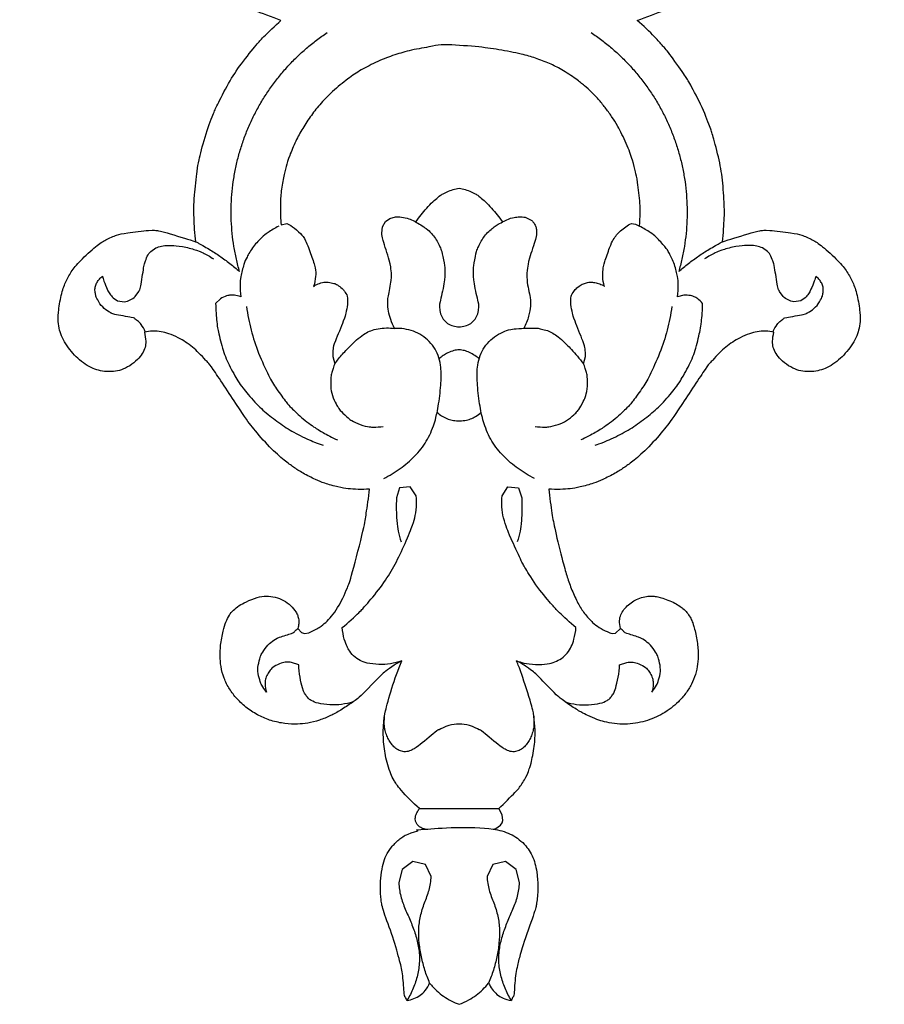
# Model space of a CAD drawing. Units: millimetres. Extents: x 2542 to 3341, y 1265 to 1883.
# Drawn here: x 2876 to 2926, y 1347 to 1404 of the extents above; entities that cross this region are included whole.
import ezdxf

# ---------------------------------------------------------------- set-up
doc = ezdxf.new("R2010")
doc.units = ezdxf.units.MM

# ---------------------------------------------------------------- blocks, each defined once
blk = doc.blocks.new('N-154_200_124')
for p, q in [((456.282, 1081.564), (456.441, 1081.311)), ((456.441, 1081.311), (456.509, 1080.918)), ((456.204, 1080.298), (455.921, 1080.097)), ((453.611, 1079.405), (453.414, 1079.119)), ((456.127, 1074.61), (456.221, 1074.24)), ((452.01, 1071.604), (452.051, 1071.846)), ((452.051, 1071.846), (452.176, 1072.071)), ((477.321, 1070.922), (477.18, 1071.344)), ((474.901, 1070.916), (474.612, 1070.947)), ((475.231, 1070.981), (474.901, 1070.916)), ((475.505, 1070.683), (475.231, 1070.981)), ((475.529, 1070.492), (475.505, 1070.683)), ((460.057, 1068.852), (459.633, 1068.974)), ((451.681, 1065.589), (451.814, 1065.848)), ((467.12, 1064.526), (467.169, 1065.138)), ((467.169, 1065.138), (467.753, 1065.319)), ((482.239, 1065.166), (482.312, 1064.877)), ((489.059, 1065.002), (488.597, 1064.386)), ((489.813, 1065.189), (489.059, 1065.002)), ((467.634, 1064.195), (467.12, 1064.526)), ((488.597, 1064.386), (488.771, 1063.659)), ((485.92, 1064.198), (485.561, 1063.993)), ((485.561, 1059.459), (485.561, 1063.993)), ((486.241, 1064.236), (485.92, 1064.198)), ((486.383, 1064.19), (486.241, 1064.236)), ((486.512, 1064.099), (486.383, 1064.19)), ((486.705, 1063.822), (486.512, 1064.099)), ((486.749, 1063.677), (486.705, 1063.822)), ((488.771, 1063.659), (489.464, 1063.324)), ((457.505, 1062.639), (457.193, 1062.792)), ((457.747, 1062.389), (457.505, 1062.639)), ((457.505, 1060.814), (457.747, 1061.063)), ((457.193, 1060.66), (457.505, 1060.814)), ((489.464, 1060.128), (488.771, 1059.794)), ((467.634, 1059.257), (467.12, 1058.927)), ((486.439, 1059.296), (486.288, 1059.226)), ((488.771, 1059.794), (488.597, 1059.066)), ((467.12, 1058.927), (467.169, 1058.315)), ((486.288, 1059.226), (486.131, 1059.211)), ((488.597, 1059.066), (489.059, 1058.45)), ((467.169, 1058.315), (467.753, 1058.133)), ((482.312, 1058.576), (482.239, 1058.286)), ((489.059, 1058.45), (489.813, 1058.264)), ((451.721, 1057.76), (451.636, 1058.079)), ((451.902, 1057.509), (451.721, 1057.76)), ((452.207, 1057.329), (451.902, 1057.509)), ((452.561, 1057.287), (452.207, 1057.329)), ((459.633, 1054.479), (460.057, 1054.6)), ((475.531, 1052.853), (475.481, 1053.109)), ((475.231, 1052.471), (475.459, 1052.696)), ((475.459, 1052.696), (475.531, 1052.853)), ((477.321, 1052.531), (477.18, 1052.108)), ((452.088, 1051.518), (452.01, 1051.849)), ((456.333, 1048.043), (456.594, 1047.765)), ((453.611, 1044.048), (453.414, 1044.333)), ((456.204, 1043.154), (455.921, 1043.355)), ((456.441, 1042.141), (456.509, 1042.534)), ((456.282, 1041.888), (456.441, 1042.141))]:
    blk.add_line(p, q)
for points in [[(440.369, 1071.942), (440.196, 1072.449), (439.675, 1073.762), (439.656, 1073.842), (438.602, 1075.993), (438.597, 1076.005), (437.351, 1078.051), (437.305, 1078.105), (436.03, 1079.83), (435.391, 1080.565), (434.105, 1081.91), (433.486, 1082.46), (432.735, 1083.11), (431.653, 1083.942), (430.408, 1084.744), (429.855, 1085.062), (428.745, 1085.643), (428.026, 1085.955), (427.657, 1086.104)], [(454.774, 1074.316), (454.614, 1074.497), (454.306, 1074.865), (453.869, 1075.464), (453.5, 1076.02), (453.05, 1076.848), (453.078, 1076.764), (452.388, 1078.997), (452.445, 1079.018), (452.356, 1079.319), (452.573, 1080.926), (452.645, 1081.315), (452.949, 1082.018), (453.246, 1082.466), (454.186, 1083.528), (454.791, 1083.986), (455.377, 1084.308), (456.062, 1084.552), (457.189, 1084.734), (457.79, 1084.712), (458.239, 1084.614), (458.671, 1084.436), (459.148, 1084.138), (459.565, 1083.783), (459.931, 1083.391), (460.236, 1082.936), (460.416, 1082.497), (460.512, 1082.091), (460.516, 1081.519), (460.423, 1081.11), (460.192, 1080.61), (459.813, 1080.143), (459.483, 1079.879), (459.243, 1079.771), (459.117, 1079.73)], [(455.61, 1082.58), (455.534, 1082.557), (455.386, 1082.495), (455.195, 1082.35), (455.084, 1082.235), (455.034, 1082.173)], [(456.711, 1082.246), (456.59, 1082.348), (456.245, 1082.54), (456.101, 1082.572), (455.841, 1082.621), (455.687, 1082.599), (455.61, 1082.58)], [(455.034, 1082.173), (455.131, 1082.15), (455.253, 1082.129), (455.858, 1081.876), (456.036, 1081.773), (456.211, 1081.635), (456.282, 1081.564)], [(458.229, 1079.721), (458.082, 1079.779), (457.747, 1079.994), (457.648, 1080.075), (457.468, 1080.369), (457.439, 1080.263), (457.192, 1081.716), (457.148, 1081.632), (457.078, 1081.858), (456.832, 1082.144), (456.711, 1082.246)], [(456.509, 1080.918), (456.484, 1080.804), (456.409, 1080.581), (456.279, 1080.386), (456.204, 1080.298)], [(455.921, 1080.097), (455.813, 1080.055), (455.866, 1080.013), (454.3, 1079.783), (454.288, 1079.749), (453.868, 1079.616), (453.698, 1079.482), (453.611, 1079.405)], [(458.239, 1079.773), (458.208, 1079.616), (458.171, 1079.302), (458.215, 1078.784), (458.304, 1078.418), (458.567, 1077.799), (458.802, 1077.419), (459.112, 1077.003), (459.412, 1076.657), (459.889, 1076.237), (460.089, 1075.989), (463.107, 1074.04), (463.697, 1073.588), (464.889, 1072.579), (465.649, 1071.694), (465.986, 1071.224), (466.32, 1070.724), (466.733, 1069.897), (466.891, 1069.511), (467.157, 1068.603), (467.227, 1068.113), (467.275, 1067.529), (467.262, 1067.082), (467.243, 1066.866)], [(459.117, 1079.73), (458.999, 1079.709), (458.814, 1079.681), (458.407, 1079.726), (458.239, 1079.773)], [(453.414, 1079.119), (453.369, 1079.012), (453.297, 1078.796), (453.269, 1078.416), (453.265, 1078.183), (453.345, 1077.402), (453.6, 1076.612), (453.632, 1076.526), (453.912, 1075.994), (454.045, 1075.803)], [(453.063, 1076.825), (452.617, 1076.879), (451.453, 1076.941), (451.3, 1076.945), (449.613, 1076.86), (448.443, 1076.673), (446.824, 1076.236), (446.638, 1076.165), (445.162, 1075.61), (443.773, 1074.824), (443.644, 1074.762), (442.109, 1073.67), (441.812, 1073.376), (441.425, 1073.06), (440.664, 1072.281), (440.369, 1071.942)], [(456.594, 1075.687), (456.494, 1075.609), (456.295, 1075.381), (456.223, 1075.208), (456.146, 1075.037), (456.116, 1074.736), (456.127, 1074.61)], [(464.729, 1069.526), (464.673, 1069.69), (464.619, 1069.869), (464.114, 1071.007), (463.605, 1071.849), (462.962, 1072.707), (462.308, 1073.43), (461.309, 1074.237), (461.199, 1074.317), (460.08, 1074.975), (459.224, 1075.303), (457.953, 1075.588), (457.835, 1075.603), (456.94, 1075.685), (456.594, 1075.687)], [(474.612, 1070.947), (474.505, 1070.98), (474.304, 1071.065), (474.012, 1071.281), (473.742, 1071.593), (473.575, 1071.879), (473.425, 1072.283), (473.375, 1072.645), (473.392, 1072.91), (473.404, 1073.136), (473.721, 1074.047), (474.14, 1074.64), (474.244, 1074.724), (474.511, 1074.938), (474.8, 1075.071), (475.015, 1075.169), (475.894, 1075.383), (476.703, 1075.446), (477.269, 1075.415), (477.875, 1075.295), (478.444, 1075.059), (478.97, 1074.729), (479.467, 1074.286), (479.806, 1073.893), (480.136, 1073.404), (480.377, 1072.915), (480.559, 1072.398), (480.682, 1071.846), (480.734, 1071.234), (480.713, 1070.651), (480.585, 1070.009), (480.484, 1069.679), (480.218, 1069.05), (480.066, 1068.769), (479.681, 1068.106), (479.14, 1067.426), (479.116, 1067.353), (477.865, 1066.166), (477.772, 1066.035), (477.44, 1065.62), (477.194, 1065.214), (477.089, 1065.018)], [(441.069, 1069.295), (441.206, 1069.502), (441.494, 1069.906), (441.961, 1070.485), (442.461, 1071.035), (442.994, 1071.554), (443.557, 1072.04), (444.149, 1072.491), (444.766, 1072.906), (445.407, 1073.283), (446.07, 1073.621), (446.752, 1073.918), (447.45, 1074.174), (448.163, 1074.387), (448.887, 1074.557), (449.62, 1074.684), (450.359, 1074.766), (451.102, 1074.803), (451.846, 1074.796), (452.588, 1074.744), (453.325, 1074.648), (454.056, 1074.507), (454.536, 1074.384), (454.774, 1074.316)], [(456.221, 1074.24), (455.99, 1074.276), (455.429, 1074.295), (455.132, 1074.263), (454.359, 1074.107), (453.654, 1073.741), (453.413, 1073.6), (452.733, 1072.978), (452.576, 1072.765), (452.274, 1072.284), (452.176, 1072.071)], [(456.772, 1073.921), (457.229, 1073.857), (458.145, 1073.671), (459.421, 1073.266), (460.844, 1072.605), (461.447, 1072.248), (462.389, 1071.542), (462.481, 1071.452), (463.251, 1070.689), (463.856, 1069.787), (463.924, 1069.683), (464.299, 1068.984), (464.424, 1068.703)], [(478.882, 1072.775), (478.762, 1072.876), (478.412, 1073.085), (478.364, 1073.113), (477.797, 1073.278), (477.374, 1073.269), (476.809, 1073.11), (476.751, 1073.081), (476.254, 1072.791), (475.951, 1072.416), (475.748, 1072.126), (475.497, 1071.19), (475.413, 1071.187), (475.291, 1071.031), (475.231, 1070.981)], [(477.18, 1071.344), (477.166, 1071.442), (477.167, 1071.656), (477.19, 1071.889), (477.435, 1072.391), (477.61, 1072.55), (477.86, 1072.739), (478.156, 1072.836), (478.398, 1072.87), (478.742, 1072.823), (478.882, 1072.775)], [(452.176, 1072.071), (451.925, 1072.092), (451.309, 1072.106), (451.058, 1072.123), (449.459, 1071.95), (449.088, 1071.843), (448.446, 1071.689), (447.454, 1071.35), (446.329, 1070.771), (445.958, 1070.526), (445.412, 1070.147), (444.947, 1069.763), (444.485, 1069.327), (444.108, 1068.907), (443.764, 1068.502), (443.148, 1067.554), (442.851, 1066.954), (442.512, 1066.063), (442.315, 1065.41), (442.024, 1063.94), (441.875, 1062.841), (441.716, 1060.604), (441.834, 1060.387), (442.035, 1059.072), (442.299, 1058.152), (442.632, 1057.2), (443.166, 1056.157), (443.602, 1055.486), (444.338, 1054.551), (445.144, 1053.773), (445.79, 1053.252), (446.575, 1052.731), (447.266, 1052.356), (448.174, 1051.976), (448.749, 1051.802), (449.332, 1051.646), (450.292, 1051.5), (451.041, 1051.466), (451.758, 1051.489), (452.088, 1051.518)], [(455.619, 1070.068), (455.439, 1070.007), (455.061, 1069.927), (454.483, 1069.993), (454.347, 1070.03), (453.303, 1070.379), (452.925, 1070.569), (452.671, 1070.743), (452.431, 1070.97), (452.191, 1071.279), (452.066, 1071.492), (452.01, 1071.604)], [(479.367, 1070.214), (479.327, 1070.276), (479.237, 1070.395), (479.04, 1070.521), (478.903, 1070.657), (477.767, 1070.928), (477.321, 1070.922)], [(456.191, 1068.14), (456.094, 1068.183), (455.896, 1068.302), (455.709, 1068.465), (455.513, 1068.73), (455.419, 1068.973), (455.371, 1069.211), (455.389, 1069.514), (455.466, 1069.782), (455.563, 1069.979), (455.619, 1070.068)], [(467.243, 1066.866), (467.706, 1066.912), (468.806, 1067.074), (469.376, 1067.167), (471.626, 1067.718), (472.263, 1067.914), (473.053, 1068.179), (473.817, 1068.545), (474.367, 1068.884), (474.949, 1069.419), (475.161, 1069.713), (475.46, 1070.263), (475.497, 1070.394), (475.529, 1070.492)], [(479.447, 1067.81), (479.515, 1068.023), (479.613, 1068.467), (479.63, 1069.116), (479.537, 1069.872), (479.433, 1070.081), (479.367, 1070.214)], [(459.633, 1068.974), (459.489, 1068.982), (459.142, 1068.946), (458.98, 1068.922), (457.384, 1068.266), (457.22, 1068.234), (456.625, 1068.112), (456.345, 1068.126), (456.191, 1068.14)], [(466.633, 1066.051), (466.552, 1065.887), (466.376, 1065.567), (466.077, 1065.108), (465.741, 1064.675), (465.367, 1064.274), (464.956, 1063.912), (464.502, 1063.598), (464.028, 1063.349), (463.465, 1063.147), (463.12, 1063.036), (461.897, 1062.812), (460.655, 1062.741), (460.293, 1062.769), (459.702, 1062.866), (459.209, 1063.083), (458.771, 1063.429), (458.423, 1063.834), (458.171, 1064.401), (458.051, 1064.657), (457.987, 1066.248), (458.048, 1066.325), (458.117, 1066.708), (458.265, 1067.029), (458.432, 1067.304), (458.747, 1067.677), (459.153, 1068.107), (459.772, 1068.64), (460.057, 1068.852)], [(463.649, 1066.082), (463.681, 1066.256), (463.695, 1066.717), (463.691, 1066.779), (463.56, 1067.431), (463.348, 1067.864), (462.957, 1068.36), (462.794, 1068.48), (462.683, 1068.606), (462.025, 1068.955), (461.967, 1068.962), (461.354, 1069.123), (460.728, 1069.067), (460.657, 1069.059), (460.217, 1068.927), (460.057, 1068.852)], [(475.191, 1068.426), (474.92, 1068.099), (474.164, 1067.305), (474.036, 1067.191), (472.911, 1066.205), (471.616, 1065.428), (471.506, 1065.358), (469.875, 1064.601), (469.566, 1064.492), (468.886, 1064.251), (468.275, 1064.154), (467.844, 1064.168), (467.634, 1064.195)], [(476.952, 1067.601), (476.865, 1067.721), (476.665, 1067.94), (476.253, 1068.172), (475.92, 1068.307), (475.413, 1068.411), (475.191, 1068.426)], [(477.089, 1065.018), (477.141, 1065.157), (477.218, 1065.378), (477.332, 1066.107), (477.271, 1066.835), (477.173, 1067.194), (477.033, 1067.477), (476.952, 1067.601)], [(451.814, 1065.848), (451.856, 1065.901), (451.947, 1065.995), (452.157, 1066.114), (452.348, 1066.17), (452.581, 1066.158), (452.696, 1066.193), (454.196, 1065.685), (454.52, 1065.654), (455.185, 1065.555), (456.407, 1065.848), (456.714, 1065.821), (457.306, 1065.748), (457.812, 1065.546), (458.033, 1065.426)], [(485.561, 1063.993), (485.275, 1064.317), (484.437, 1065.12), (484.47, 1065.107), (483.688, 1065.629), (483.353, 1065.72), (483.102, 1065.831), (481.956, 1066.063), (481.057, 1066.1), (480.216, 1065.997), (479.859, 1065.962), (477.529, 1065.214), (477.349, 1065.122), (477.089, 1065.018)], [(480.129, 1065.979), (480.325, 1066.016), (480.822, 1066.025), (481.003, 1065.984), (481.326, 1065.906), (481.593, 1065.783), (481.85, 1065.62), (482.077, 1065.421), (482.191, 1065.254), (482.239, 1065.166)], [(486.749, 1063.677), (486.768, 1063.846), (486.832, 1064.177), (487.019, 1064.673), (487.25, 1065.069), (487.61, 1065.481), (487.972, 1065.758), (488.359, 1065.969), (488.825, 1066.114), (489.297, 1066.196), (490.267, 1066.278), (491.176, 1066.14), (491.382, 1066.097), (493.662, 1065.273), (494.26, 1065.153), (495.062, 1064.934), (496.407, 1064.875), (496.299, 1064.826), (496.505, 1064.753), (496.568, 1064.712)], [(457.193, 1062.792), (457.081, 1062.824), (456.788, 1062.849), (456.714, 1062.882), (455.366, 1062.537), (454.687, 1062.554), (454.573, 1062.533), (453.614, 1062.707), (453.448, 1062.793), (453.086, 1062.946), (452.799, 1063.132), (452.533, 1063.347), (452.279, 1063.646), (452.151, 1063.786), (451.702, 1064.632), (451.653, 1064.969), (451.613, 1065.257), (451.651, 1065.484), (451.681, 1065.589)], [(467.753, 1065.319), (468.177, 1065.344), (469.227, 1065.3), (469.606, 1065.242), (470.074, 1065.124), (470.274, 1065.053)], [(496.568, 1064.712), (496.343, 1064.578), (495.872, 1064.343), (495.124, 1064.094), (494.342, 1063.975), (493.553, 1064.028), (492.787, 1064.219), (492.05, 1064.495), (491.334, 1064.821), (490.597, 1065.104), (490.074, 1065.175), (489.813, 1065.189)], [(482.312, 1064.877), (482.308, 1064.777), (482.292, 1064.597), (482.079, 1064.237), (482.183, 1064.317), (480.982, 1062.851), (481.129, 1063.025), (480.75, 1062.288), (480.725, 1061.926), (480.722, 1061.726)], [(495.569, 1063.416), (495.695, 1063.468), (495.934, 1063.599), (496.234, 1063.892), (496.443, 1064.21), (496.547, 1064.55), (496.568, 1064.712)], [(449.992, 1061.726), (450.012, 1061.844), (450.067, 1062.077), (450.185, 1062.421), (450.361, 1062.727), (450.412, 1062.85), (451.109, 1063.603), (451.645, 1064.019), (451.926, 1064.208)], [(489.464, 1063.324), (489.724, 1063.341), (490.245, 1063.412), (490.973, 1063.725), (491.724, 1063.963), (492.507, 1064.065), (493.295, 1064.026), (494.072, 1063.897), (494.835, 1063.702), (495.328, 1063.519), (495.569, 1063.416)], [(496.568, 1058.741), (496.505, 1058.7), (496.295, 1058.625), (496.421, 1058.582), (495.01, 1058.501), (494.454, 1058.361), (492.94, 1057.95), (491.367, 1057.337), (490.822, 1057.242), (490.068, 1057.194), (489.374, 1057.246), (488.713, 1057.359), (488.262, 1057.526), (487.781, 1057.812), (487.337, 1058.275), (487.011, 1058.702), (486.778, 1059.691), (486.829, 1058.677), (486.545, 1062.393), (486.749, 1063.677)], [(496.79, 1061.726), (496.722, 1061.915), (496.538, 1062.31), (496.282, 1062.697), (495.95, 1063.091), (495.701, 1063.313), (495.569, 1063.416)], [(459.778, 1062.869), (459.708, 1062.795), (459.589, 1062.659), (459.387, 1062.298), (459.302, 1062.034), (459.262, 1061.827), (459.252, 1061.726)], [(462.838, 1060.465), (462.915, 1060.544), (463.054, 1060.718), (463.207, 1061.01), (463.303, 1061.336), (463.332, 1061.636), (463.316, 1062.08), (463.228, 1062.377), (463.101, 1062.664), (462.93, 1062.892), (462.838, 1062.987)], [(457.939, 1061.726), (457.937, 1061.842), (457.903, 1062.076), (457.807, 1062.29), (457.747, 1062.389)], [(451.926, 1059.244), (451.645, 1059.433), (451.109, 1059.849), (450.412, 1060.603), (450.361, 1060.726), (450.185, 1061.032), (450.067, 1061.375), (450.012, 1061.608), (449.992, 1061.726)], [(457.747, 1061.063), (457.807, 1061.162), (457.903, 1061.377), (457.937, 1061.61), (457.939, 1061.726)], [(459.252, 1061.726), (459.262, 1061.625), (459.289, 1061.446), (459.432, 1061.058), (459.577, 1060.821), (459.708, 1060.657), (459.778, 1060.584)], [(480.722, 1061.726), (480.725, 1061.526), (480.75, 1061.164), (481.129, 1060.427), (480.982, 1060.601), (482.183, 1059.135), (482.079, 1059.216), (482.292, 1058.856), (482.308, 1058.675), (482.312, 1058.576)], [(495.569, 1060.036), (495.727, 1060.16), (496.044, 1060.458), (496.331, 1060.823), (496.601, 1061.262), (496.734, 1061.568), (496.79, 1061.726)], [(451.636, 1058.079), (451.628, 1058.194), (451.619, 1058.394), (451.753, 1058.875), (451.832, 1059.11), (452.365, 1059.956), (452.51, 1060.065), (452.805, 1060.331), (453.085, 1060.503), (453.448, 1060.66), (453.614, 1060.745), (454.573, 1060.919), (454.687, 1060.899), (455.366, 1060.915), (456.714, 1060.57), (456.788, 1060.603), (457.081, 1060.628), (457.193, 1060.66)], [(466.633, 1057.402), (466.552, 1057.565), (466.376, 1057.885), (466.077, 1058.344), (465.741, 1058.777), (465.367, 1059.178), (464.956, 1059.541), (464.502, 1059.855), (464.028, 1060.104), (463.465, 1060.305), (463.12, 1060.416), (461.897, 1060.64), (460.655, 1060.712), (460.293, 1060.683), (459.702, 1060.587), (459.209, 1060.368), (458.771, 1060.027), (458.422, 1059.602), (458.174, 1059.11), (458.044, 1058.575), (458.025, 1058.209), (458.033, 1058.027)], [(495.569, 1060.036), (495.328, 1059.933), (494.835, 1059.75), (494.072, 1059.556), (493.295, 1059.426), (492.507, 1059.387), (491.724, 1059.49), (490.973, 1059.728), (490.245, 1060.041), (489.724, 1060.111), (489.464, 1060.128)], [(496.568, 1058.741), (496.551, 1058.875), (496.484, 1059.141), (496.277, 1059.505), (496.022, 1059.787), (495.719, 1059.974), (495.569, 1060.036)], [(475.191, 1055.026), (474.92, 1055.353), (474.16, 1056.149), (474.051, 1056.254), (472.855, 1057.276), (471.825, 1057.919), (470.728, 1058.485), (469.338, 1059.059), (468.948, 1059.174), (468.258, 1059.306), (467.844, 1059.285), (467.634, 1059.257)], [(485.561, 1059.459), (485.253, 1059.08), (484.388, 1058.265), (483.927, 1057.973), (483.607, 1057.813), (483.053, 1057.617), (482.53, 1057.5), (481.999, 1057.415), (481.459, 1057.374), (480.956, 1057.367), (480.323, 1057.441), (480.198, 1057.437), (478.685, 1057.839), (477.608, 1058.225), (477.089, 1058.435)], [(486.131, 1059.211), (486.068, 1059.216), (485.946, 1059.237), (485.752, 1059.322), (485.62, 1059.41), (485.561, 1059.459)], [(486.749, 1059.775), (486.735, 1059.707), (486.686, 1059.57), (486.583, 1059.416), (486.489, 1059.331), (486.439, 1059.296)], [(489.813, 1058.264), (490.074, 1058.277), (490.597, 1058.348), (491.334, 1058.631), (492.05, 1058.957), (492.787, 1059.233), (493.553, 1059.424), (494.342, 1059.477), (495.124, 1059.358), (495.872, 1059.109), (496.343, 1058.874), (496.568, 1058.741)], [(467.753, 1058.133), (468.177, 1058.108), (469.227, 1058.152), (469.606, 1058.21), (470.074, 1058.328), (470.274, 1058.399)], [(477.089, 1058.435), (477.168, 1058.288), (477.291, 1058.055), (477.786, 1057.401), (477.641, 1057.514), (479.334, 1055.879), (479.458, 1055.618), (479.945, 1054.923), (480.242, 1054.353), (480.509, 1053.732), (480.683, 1053.016), (480.732, 1052.489), (480.713, 1051.747), (480.536, 1050.936), (480.249, 1050.239), (479.827, 1049.563), (479.267, 1048.962), (478.72, 1048.549), (478.094, 1048.225), (477.414, 1048.051), (476.805, 1048.013), (476.265, 1048.026), (475.303, 1048.196), (474.866, 1048.342), (474.453, 1048.55), (474.192, 1048.76), (473.915, 1049.114), (473.719, 1049.47), (473.436, 1050.186), (473.362, 1050.658), (473.418, 1051.181), (473.619, 1051.676), (473.899, 1052.078), (474.325, 1052.399), (474.478, 1052.466), (474.741, 1052.543), (474.957, 1052.539), (475.146, 1052.501), (475.231, 1052.471)], [(477.089, 1058.435), (477.166, 1058.226), (477.28, 1057.788), (477.331, 1057.138), (477.225, 1056.393), (477.087, 1056.051), (476.911, 1055.788), (476.811, 1055.678)], [(482.239, 1058.286), (482.191, 1058.198), (482.077, 1058.032), (481.85, 1057.832), (481.593, 1057.669), (481.326, 1057.547), (481.003, 1057.468), (480.822, 1057.427), (480.325, 1057.436), (480.129, 1057.473)], [(458.033, 1058.027), (457.869, 1057.94), (457.511, 1057.788), (457.051, 1057.655), (456.543, 1057.631), (456.332, 1057.625), (455.149, 1057.887), (454.736, 1057.819), (454.303, 1057.805), (452.747, 1057.27), (452.707, 1057.31), (452.561, 1057.287)], [(460.057, 1054.6), (459.866, 1054.739), (459.503, 1055.024), (458.953, 1055.562), (458.592, 1055.941), (458.301, 1056.346), (458.158, 1056.647), (458.037, 1057.063), (457.993, 1057.556), (458.012, 1057.87), (458.033, 1058.027)], [(460.057, 1054.6), (460.217, 1054.525), (460.659, 1054.395), (460.72, 1054.382), (461.384, 1054.344), (461.857, 1054.438), (462.435, 1054.69), (462.593, 1054.818), (462.744, 1054.893), (463.248, 1055.44), (463.27, 1055.495), (463.581, 1056.047), (463.686, 1056.667), (463.696, 1056.738), (463.681, 1057.196), (463.649, 1057.37)], [(467.243, 1056.586), (467.262, 1056.371), (467.275, 1055.923), (467.227, 1055.34), (467.157, 1054.849), (466.891, 1053.942), (466.733, 1053.556), (466.32, 1052.728), (465.986, 1052.228), (465.649, 1051.759), (464.889, 1050.873), (463.697, 1049.865), (463.107, 1049.412), (460.089, 1047.464), (459.889, 1047.215), (459.412, 1046.796), (459.112, 1046.449), (458.802, 1046.033), (458.567, 1045.653), (458.304, 1045.035), (458.215, 1044.668), (458.171, 1044.15), (458.208, 1043.837), (458.239, 1043.679)], [(475.481, 1053.109), (475.399, 1053.314), (475.157, 1053.753), (474.902, 1054.069), (474.558, 1054.409), (474.044, 1054.772), (473.515, 1055.065), (472.852, 1055.329), (472.469, 1055.512), (469.149, 1056.345), (468.871, 1056.362), (467.706, 1056.54), (467.243, 1056.586)], [(455.619, 1053.384), (455.576, 1053.444), (455.51, 1053.537), (455.383, 1053.895), (455.361, 1054.207), (455.454, 1054.585), (455.501, 1054.706), (455.76, 1055.055), (455.86, 1055.133), (456.088, 1055.273), (456.191, 1055.312)], [(456.191, 1055.312), (456.345, 1055.327), (456.625, 1055.341), (457.22, 1055.219), (457.384, 1055.186), (458.98, 1054.531), (459.142, 1054.506), (459.489, 1054.471), (459.633, 1054.479)], [(476.811, 1055.678), (476.707, 1055.573), (476.398, 1055.351), (476.325, 1055.324), (475.899, 1055.133), (475.413, 1055.041), (475.191, 1055.026)], [(479.447, 1055.642), (479.515, 1055.429), (479.613, 1054.985), (479.63, 1054.337), (479.537, 1053.58), (479.433, 1053.372), (479.367, 1053.239)], [(456.772, 1049.531), (457.229, 1049.595), (458.145, 1049.781), (459.421, 1050.186), (460.844, 1050.847), (461.447, 1051.204), (462.389, 1051.911), (462.481, 1052.001), (463.251, 1052.763), (463.856, 1053.665), (463.924, 1053.769), (464.299, 1054.468), (464.424, 1054.749)], [(454.774, 1049.137), (454.536, 1049.068), (454.056, 1048.945), (453.325, 1048.805), (452.588, 1048.708), (451.846, 1048.656), (451.102, 1048.649), (450.359, 1048.687), (449.62, 1048.769), (448.887, 1048.895), (448.163, 1049.065), (447.45, 1049.279), (446.752, 1049.534), (446.07, 1049.832), (445.407, 1050.17), (444.766, 1050.547), (444.149, 1050.961), (443.557, 1051.413), (442.994, 1051.899), (442.461, 1052.418), (441.961, 1052.968), (441.494, 1053.547), (441.206, 1053.951), (441.069, 1054.157)], [(456.594, 1047.765), (456.94, 1047.768), (457.835, 1047.85), (457.953, 1047.864), (459.224, 1048.149), (460.08, 1048.477), (461.199, 1049.135), (461.309, 1049.216), (462.308, 1050.022), (462.962, 1050.746), (463.605, 1051.603), (464.114, 1052.445), (464.619, 1053.584), (464.673, 1053.762), (464.729, 1053.926)], [(452.01, 1051.849), (452.066, 1051.96), (452.135, 1052.113), (452.628, 1052.691), (452.887, 1052.89), (453.882, 1053.278), (454.608, 1053.499), (455.025, 1053.514), (455.439, 1053.445), (455.619, 1053.384)], [(479.367, 1053.239), (479.327, 1053.176), (479.237, 1053.057), (479.04, 1052.931), (478.903, 1052.795), (477.767, 1052.524), (477.321, 1052.531)], [(478.882, 1050.677), (478.762, 1050.577), (478.412, 1050.367), (478.364, 1050.339), (477.797, 1050.174), (477.374, 1050.183), (476.809, 1050.343), (476.751, 1050.371), (476.254, 1050.662), (475.951, 1051.036), (475.748, 1051.326), (475.497, 1052.262), (475.413, 1052.265), (475.291, 1052.421), (475.231, 1052.471)], [(477.18, 1052.108), (477.166, 1052.01), (477.167, 1051.796), (477.19, 1051.563), (477.435, 1051.062), (477.61, 1050.903), (477.86, 1050.713), (478.156, 1050.616), (478.398, 1050.582), (478.742, 1050.629), (478.882, 1050.677)], [(440.369, 1051.511), (440.196, 1051.003), (439.691, 1049.717), (439.6, 1049.518), (438.808, 1047.803), (437.829, 1046.163), (437.762, 1046.027), (436.428, 1044.128), (436.297, 1043.982), (435.199, 1042.668), (434.606, 1042.06), (433.855, 1041.316), (433.035, 1040.6), (432.456, 1040.116), (431.142, 1039.167), (430.556, 1038.804), (429.773, 1038.347), (428.926, 1037.885), (427.025, 1037.082), (426.493, 1036.955), (425.576, 1036.72), (424.729, 1036.589), (423.918, 1036.508), (422.842, 1036.57), (422.778, 1036.561), (421.538, 1036.852), (421.514, 1036.864), (420.402, 1037.376), (420.201, 1037.552), (419.927, 1037.721), (419.411, 1038.193), (419.219, 1038.408)], [(453.063, 1046.627), (452.617, 1046.573), (451.53, 1046.505), (451.031, 1046.53), (450.613, 1046.51), (448.743, 1046.729), (448.605, 1046.77), (447.048, 1047.117), (445.58, 1047.694), (445.395, 1047.766), (443.899, 1048.527), (442.906, 1049.173), (441.597, 1050.241), (441.486, 1050.346), (440.664, 1051.171), (440.369, 1051.511)], [(452.176, 1051.381), (452.274, 1051.168), (452.568, 1050.691), (452.759, 1050.461), (453.317, 1049.904), (454.012, 1049.519), (454.263, 1049.397), (455.157, 1049.175), (455.422, 1049.161), (455.99, 1049.176), (456.221, 1049.212)], [(459.117, 1043.723), (459.243, 1043.681), (459.483, 1043.573), (459.813, 1043.309), (460.192, 1042.842), (460.423, 1042.342), (460.516, 1041.933), (460.512, 1041.362), (460.416, 1040.955), (460.236, 1040.517), (459.931, 1040.061), (459.565, 1039.669), (459.148, 1039.314), (458.671, 1039.016), (458.239, 1038.838), (457.79, 1038.741), (457.189, 1038.719), (456.062, 1038.901), (455.377, 1039.144), (454.791, 1039.467), (454.186, 1039.925), (453.246, 1040.986), (452.949, 1041.434), (452.645, 1042.137), (452.573, 1042.527), (452.356, 1044.133), (452.445, 1044.434), (452.388, 1044.455), (453.078, 1046.688), (453.05, 1046.604), (453.5, 1047.433), (453.869, 1047.989), (454.306, 1048.587), (454.614, 1048.956), (454.774, 1049.137)], [(456.221, 1049.212), (456.172, 1049.095), (456.108, 1048.8), (456.128, 1048.613), (456.143, 1048.426), (456.262, 1048.149), (456.333, 1048.043)], [(453.414, 1044.333), (453.369, 1044.44), (453.297, 1044.656), (453.269, 1045.037), (453.265, 1045.27), (453.345, 1046.05), (453.6, 1046.84), (453.632, 1046.927), (453.912, 1047.458), (454.045, 1047.649)], [(455.921, 1043.355), (455.813, 1043.397), (455.866, 1043.44), (454.3, 1043.67), (454.288, 1043.703), (453.868, 1043.836), (453.698, 1043.97), (453.611, 1044.048)], [(458.229, 1043.732), (458.082, 1043.673), (457.747, 1043.458), (457.648, 1043.377), (457.468, 1043.084), (457.439, 1043.19), (457.192, 1041.736), (457.148, 1041.821), (457.078, 1041.594), (456.832, 1041.308), (456.711, 1041.206)], [(458.239, 1043.679), (458.407, 1043.726), (458.814, 1043.772), (458.999, 1043.744), (459.117, 1043.723)], [(456.509, 1042.534), (456.484, 1042.648), (456.409, 1042.871), (456.279, 1043.066), (456.204, 1043.154)], [(455.034, 1041.279), (455.131, 1041.302), (455.253, 1041.324), (455.858, 1041.576), (456.036, 1041.68), (456.211, 1041.817), (456.282, 1041.888)], [(455.61, 1040.873), (455.534, 1040.896), (455.386, 1040.958), (455.195, 1041.103), (455.084, 1041.217), (455.034, 1041.279)], [(456.711, 1041.206), (456.59, 1041.104), (456.245, 1040.912), (456.101, 1040.88), (455.841, 1040.831), (455.687, 1040.854), (455.61, 1040.873)]]:
    blk.add_open_spline(points, degree=3)

msp = doc.modelspace()

# ---------------------------------------------------------------- block references
at = {"rotation": 270}
msp.add_blockref('N-154_200_124', (1839.892, 1844.045), dxfattribs=at)

doc.saveas('drawing.dxf')
